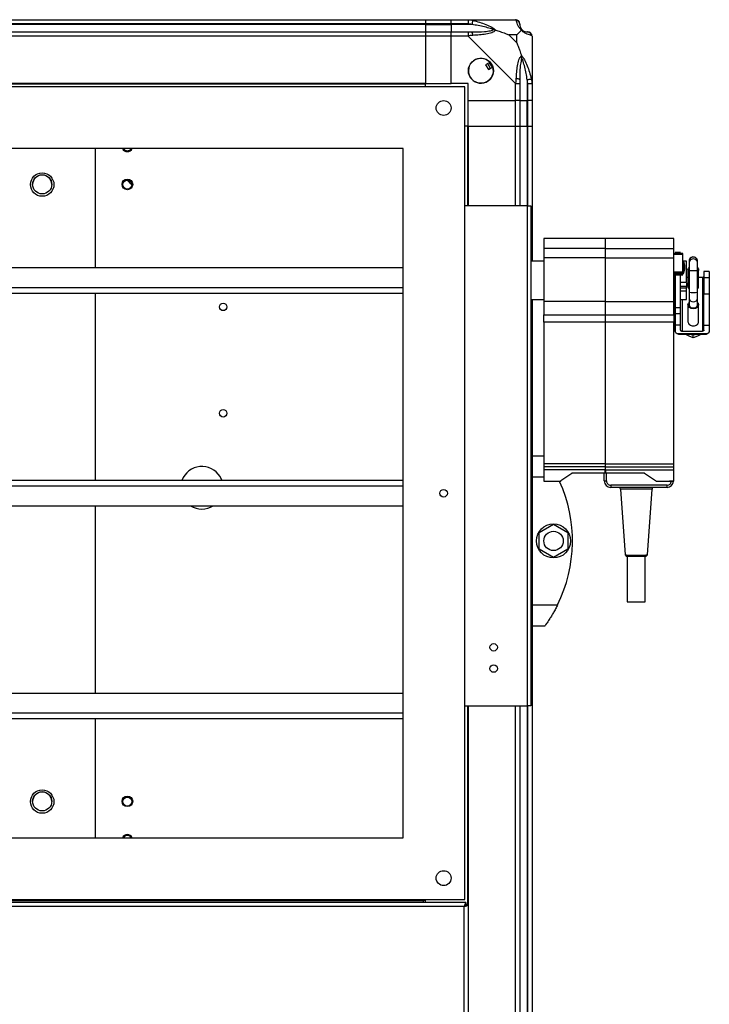
# Model space of a CAD drawing. Units: millimetres. Extents: x 176 to 6885, y 422 to 4536.
# Drawn here: x 764 to 1088, y 2624 to 3087 of the extents above; entities that cross this region are included whole.
import ezdxf

# ---------------------------------------------------------------- set-up
doc = ezdxf.new("R2010")
doc.units = ezdxf.units.MM

msp = doc.modelspace()

# ---------------------------------------------------------------- linework, layer by layer
at = {"linetype": 'Continuous', "lineweight": 25}
for p, q in [((244.68, 3086.71), (954.68, 3086.71)), ((954.68, 3084.71), (244.68, 3084.71)), ((954.68, 3084.46), (244.68, 3084.46)), ((954.68, 3086.71), (954.68, 3084.71)), ((954.68, 3086.71), (966.68, 3086.71)), ((954.68, 3084.71), (954.68, 3084.46)), ((966.68, 3084.71), (954.68, 3084.71)), ((954.68, 3084.46), (954.68, 3080.96)), ((954.68, 3084.46), (966.68, 3084.46)), ((966.68, 3086.71), (974.73, 3086.71)), ((966.68, 3084.71), (966.68, 3086.71)), ((974.73, 3084.71), (966.68, 3084.71)), ((966.68, 3084.71), (966.68, 3084.46)), ((976.45, 3084.46), (966.68, 3084.46)), ((966.68, 3084.46), (966.68, 3080.96)), ((974.73, 3086.71), (996.93, 3086.71)), ((244.68, 3080.96), (954.68, 3080.96)), ((954.68, 3078.96), (244.68, 3078.96)), ((954.68, 3080.96), (954.68, 3078.96)), ((954.68, 3080.96), (966.68, 3080.96)), ((954.68, 3078.96), (954.68, 3056.71)), ((966.68, 3078.96), (954.68, 3078.96)), ((966.68, 3080.96), (974.73, 3080.96)), ((966.68, 3078.96), (966.68, 3080.96)), ((966.68, 3056.71), (966.68, 3078.96)), ((974.73, 3078.96), (966.68, 3078.96)), ((996.93, 3056.77), (974.73, 3078.96)), ((997.49, 3079.53), (993.79, 3079.53)), ((993.79, 3079.53), (997.49, 3075.83)), ((997.49, 3075.83), (997.49, 3079.53)), ((1004.68, 3078.96), (1004.68, 3056.77)), ((984.96, 3066.7), (982.92, 3065.49)), ((982.92, 3065.49), (984.2, 3063.34)), ((984.2, 3063.34), (986.23, 3064.55)), ((973.18, 3055.21), (226.18, 3055.21)), ((954.68, 3056.71), (244.68, 3056.71)), ((954.68, 3056.36), (244.68, 3056.36)), ((954.68, 3056.36), (954.68, 3056.71)), ((954.68, 3056.71), (966.68, 3056.71)), ((954.68, 3055.21), (954.68, 3056.36)), ((974.68, 3056.71), (966.68, 3056.71)), ((973.18, 2673.21), (973.18, 3055.21)), ((974.68, 3048.71), (974.68, 3056.71)), ((996.93, 3048.71), (996.93, 3056.77)), ((998.93, 3056.77), (998.93, 3048.71)), ((1002.43, 3058.49), (1002.43, 3048.71)), ((1002.68, 3048.71), (1002.68, 3056.77)), ((1004.68, 3056.77), (1004.68, 3048.71)), ((974.68, 3048.71), (996.93, 3048.71)), ((974.68, 3036.71), (974.68, 3048.71)), ((998.93, 3048.71), (996.93, 3048.71)), ((996.93, 3036.71), (996.93, 3048.71)), ((998.93, 3048.71), (1002.43, 3048.71)), ((998.93, 3048.71), (998.93, 3036.71)), ((1002.43, 3048.71), (1002.68, 3048.71)), ((1002.43, 3036.71), (1002.43, 3048.71)), ((1004.68, 3048.71), (1002.68, 3048.71)), ((1002.68, 3036.71), (1002.68, 3048.71)), ((1004.68, 3048.71), (1004.68, 3036.71)), ((974.33, 3036.71), (973.18, 3036.71)), ((974.33, 3036.71), (974.33, 2999.21)), ((974.68, 3036.71), (974.33, 3036.71)), ((974.68, 3036.71), (974.68, 2999.21)), ((974.68, 3036.71), (996.93, 3036.71)), ((996.93, 3036.71), (998.93, 3036.71)), ((996.93, 2999.21), (996.93, 3036.71)), ((998.93, 3036.71), (998.93, 2999.21)), ((998.93, 3036.71), (1002.43, 3036.71)), ((1002.43, 3036.71), (1002.68, 3036.71)), ((1002.43, 3036.71), (1002.43, 2999.21)), ((1002.68, 3036.71), (1004.68, 3036.71)), ((1002.68, 2999.21), (1002.68, 3036.71)), ((1004.68, 3036.71), (1004.68, 2973.26)), ((944.18, 3026.21), (255.18, 3026.21)), ((799.68, 2970.2), (799.68, 3026.21)), ((944.18, 2702.21), (944.18, 3026.21)), ((1002.38, 2999.21), (973.18, 2999.21)), ((1002.38, 2999.21), (1002.38, 2764.21)), ((1002.38, 2999.21), (1004.18, 2999.21)), ((1004.18, 2999.21), (1004.18, 2764.21)), ((1039.08, 2983.79), (1010.18, 2983.79)), ((1010.18, 2983.79), (1010.18, 2979.12)), ((1071.23, 2983.79), (1039.13, 2983.79)), ((1039.08, 2979.12), (1010.18, 2979.12)), ((1039.13, 2979.12), (1071.23, 2979.12)), ((1071.23, 2974.76), (1071.23, 2979.12)), ((1075.43, 2976.8), (1071.23, 2976.8)), ((1071.23, 2976.56), (1075.43, 2976.56)), ((1074.43, 2977.21), (1071.93, 2977.21)), ((1010.18, 2973.26), (1004.18, 2973.26)), ((1010.18, 2975.06), (1010.18, 2953.36)), ((1039.08, 2974.76), (1010.18, 2974.76)), ((1010.18, 2974.76), (1010.18, 2954.3)), ((1039.08, 2974.76), (1039.08, 2954.3)), ((1039.13, 2954.3), (1039.13, 2974.76)), ((1039.13, 2974.76), (1071.23, 2974.76)), ((1071.23, 2954.3), (1071.23, 2974.76)), ((1077.23, 2973.24), (1075.43, 2973.24)), ((1075.93, 2973.18), (1075.43, 2973.18)), ((1076.43, 2971.18), (1075.93, 2973.18)), ((1075.93, 2970.38), (1075.93, 2973.18)), ((1078.42, 2973.15), (1078.43, 2972.25)), ((1078.42, 2972.13), (1078.42, 2969.24)), ((1082.43, 2972.28), (1082.42, 2973.18)), ((255.18, 2970.2), (944.18, 2970.2)), ((1071.23, 2968.22), (1075.43, 2968.22)), ((1071.23, 2967.64), (1075.43, 2967.64)), ((1075.43, 2966.76), (1071.23, 2966.76)), ((1071.23, 2966.72), (1075.43, 2966.72)), ((1075.43, 2966.76), (1075.43, 2967.64)), ((1075.43, 2967.58), (1075.93, 2967.58)), ((1075.93, 2967.58), (1075.93, 2970.38)), ((1075.93, 2967.58), (1076.43, 2969.58)), ((1077.92, 2969.24), (1077.92, 2961.2)), ((1078.43, 2969.01), (1078.43, 2958.71)), ((1082.43, 2958.71), (1082.43, 2969.01)), ((1082.92, 2961.2), (1082.92, 2969.23)), ((1085.42, 2968.34), (1085.41, 2966.06)), ((1085.42, 2968.34), (1085.42, 2965.45)), ((1087.92, 2968.34), (1085.42, 2968.34)), ((1087.92, 2968.34), (1087.92, 2965.45)), ((1071.23, 2963.35), (1071.93, 2963.35)), ((1071.93, 2963.3), (1071.93, 2963.35)), ((1074.43, 2963.35), (1077.23, 2963.35)), ((1077.92, 2965.61), (1077.23, 2965.61)), ((1077.23, 2963), (1077.23, 2961.38)), ((1084.71, 2965.61), (1082.92, 2965.61)), ((1084.71, 2965.61), (1084.73, 2940.33)), ((1085.43, 2940.78), (1085.41, 2966.06)), ((1087.92, 2965.45), (1085.42, 2965.45)), ((255.18, 2960.87), (944.18, 2960.87)), ((255.18, 2958.23), (944.18, 2958.23)), ((799.68, 2870.2), (799.68, 2958.23)), ((1071.93, 2960.49), (1071.23, 2960.49)), ((1071.93, 2959.09), (1071.23, 2959.09)), ((1071.93, 2958.83), (1071.93, 2960.42)), ((1077.23, 2961.38), (1074.43, 2961.38)), ((1077.23, 2960.49), (1074.43, 2960.49)), ((1077.23, 2959.09), (1074.43, 2959.09)), ((1077.23, 2960.49), (1077.23, 2961.38)), ((1077.23, 2959.09), (1077.23, 2960.49)), ((1085.43, 2943.06), (1085.43, 2957.87)), ((1085.43, 2957.87), (1087.93, 2957.87)), ((1087.93, 2957.87), (1087.93, 2943.06)), ((1004.18, 2955.16), (1010.18, 2955.16)), ((1004.68, 2955.16), (1004.68, 2555.71)), ((1039.08, 2954.3), (1010.18, 2954.3)), ((1010.18, 2954.3), (1010.18, 2947.98)), ((1039.08, 2954.3), (1039.08, 2947.98)), ((1039.13, 2947.98), (1039.13, 2954.3)), ((1039.13, 2954.3), (1071.23, 2954.3)), ((1071.23, 2955.16), (1071.93, 2955.16)), ((1071.23, 2947.98), (1071.23, 2954.3)), ((1071.92, 2955.16), (1071.93, 2940.32)), ((1071.93, 2940.33), (1071.92, 2955.16)), ((1074.43, 2955.16), (1077.23, 2955.16)), ((1075.12, 2955.16), (1075.13, 2940.33)), ((1077.93, 2952.77), (1077.92, 2944.73)), ((1078.43, 2955.66), (1078.43, 2952.77)), ((1082.43, 2952.76), (1082.43, 2955.66)), ((1082.92, 2944.73), (1082.93, 2952.76)), ((1071.93, 2951.5), (1074.43, 2951.5)), ((1071.93, 2948.5), (1071.93, 2943.06)), ((1074.43, 2948.5), (1071.93, 2948.5)), ((1074.43, 2943.06), (1074.43, 2948.5)), ((1010.18, 2947.98), (1039.08, 2947.98)), ((1010.18, 2944.61), (1010.18, 2947.98)), ((1039.08, 2944.61), (1010.18, 2944.61)), ((1010.18, 2944.61), (1010.18, 2878)), ((1039.08, 2947.98), (1039.08, 2944.61)), ((1039.08, 2944.61), (1039.08, 2878)), ((1039.13, 2947.98), (1071.23, 2947.98)), ((1039.13, 2878), (1039.13, 2944.61)), ((1071.23, 2944.61), (1039.13, 2944.61)), ((1071.23, 2878), (1071.23, 2944.61)), ((1010.18, 2943.01), (1010.08, 2943.01)), ((1071.93, 2943.06), (1071.93, 2940.33)), ((1074.43, 2943.06), (1071.93, 2943.06)), ((1086.92, 2939.04), (1072.92, 2939.04)), ((1073.5, 2938.92), (1086.34, 2938.92)), ((1074.43, 2940.78), (1074.43, 2943.06)), ((1075.13, 2940.33), (1084.73, 2940.33)), ((1078.42, 2937.9), (1076.58, 2938.92)), ((1084.26, 2938.92), (1082.42, 2937.9)), ((1085.43, 2940.78), (1085.43, 2943.06)), ((1085.43, 2943.06), (1087.93, 2943.06)), ((1087.93, 2943.06), (1087.93, 2940.33)), ((1080.42, 2937.24), (1078.42, 2937.9)), ((1080.42, 2937.24), (1080.42, 2938.65)), ((1082.42, 2937.9), (1080.42, 2937.24)), ((1004.68, 2881.71), (1010.18, 2881.71)), ((1039.08, 2878), (1010.18, 2878)), ((1039.08, 2876.53), (1010.18, 2876.53)), ((1010.18, 2876.53), (1010.18, 2875.2)), ((1039.08, 2875.2), (1010.18, 2875.2)), ((1010.18, 2875.2), (1010.18, 2869.83)), ((1039.08, 2876.53), (1039.08, 2875.2)), ((1039.08, 2873.62), (1039.08, 2875.2)), ((1039.13, 2875.17), (1039.08, 2875.17)), ((1039.08, 2875.15), (1039.13, 2875.15)), ((1039.13, 2878), (1071.23, 2878)), ((1039.13, 2876.53), (1071.23, 2876.53)), ((1039.13, 2875.2), (1039.13, 2876.53)), ((1039.13, 2875.2), (1071.23, 2875.2)), ((1039.13, 2875.2), (1039.13, 2873.62)), ((1071.23, 2875.2), (1071.23, 2876.53)), ((1071.23, 2869.73), (1071.23, 2875.2)), ((255.18, 2870.2), (944.18, 2870.2)), ((1010.18, 2871.71), (1004.68, 2871.71)), ((1010.18, 2869.83), (1018.23, 2869.83)), ((1010.18, 2869.83), (1010.18, 2869.73)), ((1010.18, 2869.73), (1018.23, 2869.73)), ((1018.23, 2870.06), (1023.31, 2873.62)), ((1018.23, 2870.06), (1018.23, 2869.83)), ((1018.23, 2869.73), (1018.23, 2869.83)), ((1039.08, 2873.62), (1023.31, 2873.62)), ((1038.63, 2869.9), (1038.63, 2873.62)), ((1038.63, 2869.9), (1039.63, 2869.9)), ((1057.56, 2873.62), (1039.13, 2873.62)), ((1039.63, 2869.9), (1039.63, 2873.62)), ((1057.56, 2873.62), (1063.11, 2869.73)), ((1063.11, 2869.73), (1071.23, 2869.73)), ((1066.23, 2869.73), (1066.23, 2869.73)), ((1071.23, 2869.73), (1069.23, 2869.73)), ((255.18, 2867.56), (944.18, 2867.56)), ((1068.12, 2867.9), (1041.63, 2867.9)), ((1041.63, 2867.9), (1041.63, 2866.9)), ((1068.13, 2866.9), (1041.63, 2866.9)), ((1046.19, 2865.98), (1048.35, 2835.11)), ((1058.9, 2835.11), (1061.06, 2865.98)), ((1068.17, 2867.9), (1068.12, 2867.9)), ((1068.13, 2866.9), (1068.12, 2867.9)), ((1068.19, 2866.9), (1068.13, 2866.9)), ((1068.19, 2866.9), (1068.17, 2867.9)), ((255.18, 2858.23), (944.18, 2858.23)), ((799.68, 2770.2), (799.68, 2858.23)), ((1007.98, 2845.64), (1014.78, 2849.57)), ((1014.78, 2849.57), (1021.58, 2845.64)), ((1007.98, 2837.79), (1007.98, 2845.64)), ((1021.58, 2845.64), (1021.58, 2837.79)), ((1014.78, 2833.86), (1007.98, 2837.79)), ((1021.58, 2837.79), (1014.78, 2833.86)), ((1048.35, 2835.11), (1048.92, 2834.61)), ((1049.43, 2834.61), (1049.43, 2813.11)), ((1057.83, 2813.11), (1057.83, 2834.61)), ((1058.33, 2834.61), (1058.9, 2835.11)), ((1004.68, 2811.71), (1016.71, 2811.71)), ((1013.37, 2805.71), (1013.4, 2805.71)), ((1010.68, 2801.71), (1004.68, 2801.71)), ((255.18, 2770.2), (944.18, 2770.2)), ((973.18, 2764.21), (1002.38, 2764.21)), ((974.33, 2764.21), (974.33, 2670.7)), ((974.68, 2764.21), (974.68, 2554.21)), ((996.93, 2554.21), (996.93, 2764.21)), ((998.93, 2764.21), (998.93, 2554.21)), ((1004.18, 2764.21), (1002.38, 2764.21)), ((1002.43, 2764.21), (1002.43, 2555.64)), ((1002.68, 2555.69), (1002.68, 2764.21)), ((255.18, 2760.87), (944.18, 2760.87)), ((255.18, 2758.23), (944.18, 2758.23)), ((799.68, 2702.21), (799.68, 2758.23)), ((255.18, 2702.21), (944.18, 2702.21)), ((973.67, 2671.71), (225.69, 2671.71)), ((226.18, 2673.21), (973.18, 2673.21)), ((953.67, 2672.51), (245.69, 2672.51)), ((953.67, 2673.21), (953.67, 2672.51)), ((953.72, 2672.71), (953.67, 2672.71)), ((953.67, 2671.71), (953.67, 2672.51)), ((953.68, 2672.44), (953.68, 2672.71)), ((953.72, 2673.21), (953.72, 2672.71)), ((953.73, 2672.71), (953.73, 2673.21)), ((954.68, 2672.71), (953.73, 2672.71)), ((954.68, 2671.71), (954.68, 2673.21)), ((973.67, 2671.71), (973.67, 2670.71)), ((974.68, 2670.7), (973.68, 2670.7)), ((972.88, 2669.91), (226.48, 2669.91)), ((972.88, 2613.51), (972.88, 2669.91))]:
    msp.add_line(p, q, dxfattribs=at)
at = {"linetype": 'Continuous', "lineweight": 25, "flags": 128}
for points in [[(974.73, 3086.71), (974.73, 3086.71), (975.14, 3086.69), (975.81, 3086.59), (976.85, 3086.39)], [(976.85, 3086.39), (976.83, 3086.29), (976.8, 3086.14), (976.76, 3085.95), (976.71, 3085.71), (976.65, 3085.43), (976.59, 3085.12), (976.52, 3084.8), (976.45, 3084.46)], [(976.85, 3079.36), (975.59, 3079.23), (974.98, 3079.09), (974.73, 3078.96), (974.73, 3078.96)], [(1004.68, 3078.96), (1004.68, 3078.96), (1004.65, 3079.14), (1004.55, 3079.26), (1004.35, 3079.36)], [(1002.43, 3058.49), (1002.76, 3058.56), (1003.09, 3058.62), (1003.39, 3058.69), (1003.67, 3058.74), (1003.91, 3058.79), (1004.11, 3058.83), (1004.25, 3058.86), (1004.35, 3058.88)], [(814.6, 3011.31), (815.82, 3009.99), (816.78, 3009.2)], [(1078.43, 2969.01), (1078.43, 2969.01), (1078.58, 2968.95), (1079.02, 2968.89), (1079.67, 2968.85), (1080.43, 2968.84), (1081.2, 2968.85), (1081.85, 2968.89), (1082.28, 2968.95), (1082.43, 2969.01), (1082.43, 2969.01)], [(1082.43, 2953.85), (1082.74, 2953.5), (1082.93, 2952.77), (1082.74, 2952.03), (1082.2, 2951.41), (1081.39, 2951), (1080.43, 2950.85), (1079.47, 2951), (1078.66, 2951.41), (1078.12, 2952.03), (1077.93, 2952.77), (1077.93, 2952.77)], [(1078.43, 2955.66), (1078.43, 2955.66), (1078.58, 2955.07), (1079.02, 2954.57), (1079.67, 2954.24), (1080.43, 2954.13), (1081.2, 2954.24), (1081.85, 2954.57), (1082.28, 2955.07), (1082.43, 2955.66)], [(859.05, 2870.2), (859.03, 2870.25), (858.19, 2871.96)], [(1061.06, 2865.98), (1060.88, 2865.98), (1060.33, 2865.98), (1059.44, 2865.98), (1058.27, 2865.97), (1056.86, 2865.97), (1055.29, 2865.97), (1053.63, 2865.97), (1051.98, 2865.97), (1050.4, 2865.97), (1048.99, 2865.97), (1047.82, 2865.98), (1046.93, 2865.98), (1046.38, 2865.98), (1046.19, 2865.98), (1046.19, 2865.98)], [(1048.35, 2835.11), (1048.35, 2835.11), (1048.53, 2835.11), (1049.06, 2835.11), (1049.9, 2835.1), (1050.99, 2835.1), (1052.26, 2835.1), (1053.63, 2835.1)], [(1048.92, 2834.61), (1049.1, 2834.61), (1049.63, 2834.61), (1050.49, 2834.61), (1051.61, 2834.61), (1052.89, 2834.61), (1054.22, 2834.61), (1055.51, 2834.61), (1056.65, 2834.61), (1057.54, 2834.61), (1058.12, 2834.61), (1058.33, 2834.61), (1058.33, 2834.61)], [(1053.63, 2835.1), (1055, 2835.1), (1056.27, 2835.1), (1057.36, 2835.1), (1058.2, 2835.11), (1058.72, 2835.11), (1058.9, 2835.11)], [(1049.43, 2813.11), (1049.43, 2813.11), (1049.65, 2813.11), (1050.22, 2813.11), (1051.09, 2813.11), (1052.19, 2813.11), (1053.42, 2813.11), (1054.67, 2813.11), (1055.82, 2813.11), (1056.78, 2813.11), (1057.46, 2813.11), (1057.79, 2813.11), (1057.83, 2813.11)], [(953.67, 2672.41), (953.71, 2672.56), (953.73, 2672.71)], [(954.42, 2671.71), (954.59, 2672.03), (954.68, 2672.29)]]:
    msp.add_lwpolyline(points, dxfattribs=at)
at = {"linetype": 'Continuous', "lineweight": 25}
for centre, radius in [((980.68, 3062.71), 5.88), ((963.18, 3045.21), 3.5), ((774.68, 3009.21), 5.5), ((774.68, 3009.31), 4.5), ((814.68, 3009.31), 2.5), ((814.68, 3009.21), 2.1), ((859.68, 2951.71), 1.75), ((859.68, 2901.71), 1.75), ((963.18, 2864.11), 1.75), ((1014.78, 2841.71), 8), ((1014.78, 2841.71), 4.55), ((986.68, 2791.71), 1.75), ((986.68, 2781.71), 1.75), ((774.68, 2719.21), 5.5), ((774.68, 2719.32), 4.5), ((814.68, 2719.32), 2.5), ((814.68, 2719.21), 2.1), ((963.18, 2683.21), 3.5)]:
    msp.add_circle(centre, radius, dxfattribs=at)
for centre, radius, start, end in [((996.96, 3084.45), 1.97, 0.4431, 79.3608), ((1002.43, 3084.46), 3.5, 205.6402, 225.8133), ((974.68, 3079.68), 2.19, 351.5557, 35.9979), ((1002.41, 3078.99), 1.97, 10.6429, 89.557), ((980.68, 3062.71), 5.85, 42.9232, 18.2476), ((980.68, 3062.71), 4.5, 14.4578, 46.713), ((980.68, 3062.71), 5.5, 17.4489, 43.722), ((980.68, 3062.71), 5.58, 17.6287, 43.5422), ((997.64, 3056.72), 2.19, 54.0027, 98.4406), ((814.68, 3027.21), 2.5, 203.5782, 336.4218), ((814.68, 3027.21), 2.1, 208.4369, 331.5631), ((774.68, 3009.21), 4.5, 0, 179.377), ((1080.42, 2973.16), 2, 0.1461, 180.2245), ((1080.43, 2972.26), 2, 0.1469, 180.2612), ((1080.43, 2966.64), 8.18, 255.8433, 284.1533), ((1080.42, 2945.07), 6.42, 253.2242, 286.7758), ((849.68, 2866.71), 10, 31.6456, 159.6002), ((955.64, 2841.71), 68.04, 333.837, 24.3174), ((1041.63, 2869.9), 3, 180.0024, 269.9976), ((1041.63, 2869.9), 2, 179.9991, 270.0009), ((1068.13, 2869.9), 2, 271.3782, 355.1603), ((1068.13, 2869.9), 3, 271.2382, 356.7653), ((1045.19, 2865.91), 1, 4, 83.1882), ((1062.06, 2865.91), 1, 96.8118, 176), ((849.68, 2866.71), 10, 238.0564, 301.9436), ((774.68, 2719.21), 4.5, 0, 179.3498), ((814.68, 2701.21), 2.5, 23.5782, 156.4218), ((814.68, 2701.21), 2.1, 28.4369, 151.5631)]:
    msp.add_arc(centre, radius, start, end, dxfattribs=at)
for points, knots in [([(974.73, 3086.71), (974.73, 3086.68), (974.73, 3086.62), (974.73, 3086.16), (974.73, 3085.5), (974.73, 3084.98), (974.73, 3084.71)], [0, 0, 0, 0, 0.249985, 0.500021, 0.749989, 1, 1, 1, 1]), ([(976.45, 3084.46), (976.14, 3084.53), (975.57, 3084.64), (974.99, 3084.69), (974.73, 3084.71)], [0, 0, 0, 0, 0.544438, 1, 1, 1, 1]), ([(986.42, 3081.99), (986.31, 3082.04), (985.91, 3082.24), (984.59, 3082.74), (981.39, 3083.65), (978.44, 3084.13), (976.45, 3084.46)], [0, 0, 0, 0, 0.038406, 0.14018, 0.419078, 1, 1, 1, 1]), ([(976.85, 3086.39), (977.89, 3086.12), (979.98, 3085.6), (983.02, 3084.52), (985.33, 3083.47), (986.89, 3082.54), (987.39, 3082.06), (987.65, 3081.82)], [0, 0, 0, 0, 0.26317, 0.528192, 0.790072, 0.892853, 1, 1, 1, 1]), ([(997.32, 3086.39), (997.3, 3086.47), (997.27, 3086.6), (997.06, 3086.7), (997.02, 3086.71), (996.93, 3086.71), (996.93, 3086.71)], [0, 0, 0, 0, 0.586139, 0.873954, 0.999973, 1, 1, 1, 1]), ([(998.93, 3084.71), (998.9, 3084.98), (998.84, 3085.5), (998.37, 3086.16), (997.71, 3086.62), (997.19, 3086.68), (996.93, 3086.71)], [0, 0, 0, 0, 0.250003, 0.499992, 0.749997, 1, 1, 1, 1]), ([(999.79, 3081.82), (999.78, 3081.83), (999.48, 3082.07), (999.01, 3082.54), (998.29, 3083.47), (997.79, 3084.51), (997.5, 3085.6), (997.38, 3086.12), (997.32, 3086.39)], [0, 0, 0, 0, 0.001903, 0.107161, 0.209948, 0.471821, 0.734754, 1, 1, 1, 1]), ([(998.93, 3084.71), (998.93, 3084.69), (998.93, 3084.64), (998.93, 3084.53), (998.93, 3084.46)], [0, 0, 0, 0, 0.455614, 1, 1, 1, 1]), ([(998.93, 3084.46), (998.94, 3084.13), (998.96, 3083.65), (999.35, 3082.74), (999.71, 3082.24), (999.9, 3082.04), (999.95, 3081.99)], [0, 0, 0, 0, 0.580915, 0.859814, 0.96159, 1, 1, 1, 1]), ([(974.73, 3080.96), (974.99, 3080.96), (975.57, 3080.96), (976.14, 3080.96), (976.45, 3080.96)], [0, 0, 0, 0, 0.4555625, 1, 1, 1, 1]), ([(974.73, 3080.96), (974.73, 3080.93), (974.73, 3080.87), (974.73, 3080.41), (974.73, 3079.75), (974.73, 3079.23), (974.73, 3078.96)], [0, 0, 0, 0, 0.250057, 0.500027, 0.749992, 1, 1, 1, 1]), ([(976.45, 3080.96), (978.44, 3080.98), (981.39, 3081), (984.59, 3081.39), (985.91, 3081.75), (986.31, 3081.94), (986.42, 3081.99)], [0, 0, 0, 0, 0.580915, 0.85981, 0.961592, 1, 1, 1, 1]), ([(987.65, 3081.82), (987.64, 3081.82), (987.43, 3081.52), (986.86, 3081.04), (985.34, 3080.33), (983.01, 3079.82), (979.99, 3079.54), (977.89, 3079.42), (976.85, 3079.36)], [0, 0, 0, 0, 0.001909, 0.107161, 0.209941, 0.471808, 0.735798, 1, 1, 1, 1]), ([(987.65, 3081.82), (987.39, 3081.89), (986.99, 3081.98), (986.57, 3081.99), (986.43, 3081.99), (986.42, 3081.99)], [0, 0, 0, 0, 0.64776, 0.993615, 1, 1, 1, 1]), ([(987.65, 3081.82), (988.35, 3081.59), (989.88, 3081.09), (991.96, 3080.35), (993.25, 3079.77), (993.79, 3079.53)], [0, 0, 0, 0, 0.3361, 0.724939, 1, 1, 1, 1]), ([(997.49, 3079.53), (997.63, 3079.67), (997.95, 3079.98), (998.43, 3080.46), (998.91, 3080.94), (999.37, 3081.41), (999.64, 3081.68), (999.79, 3081.82)], [0, 0, 0, 0, 0.151093, 0.353325, 0.601533, 0.787208, 1, 1, 1, 1]), ([(999.79, 3081.82), (999.85, 3081.89), (999.94, 3081.98), (999.95, 3081.99), (999.95, 3081.99), (999.95, 3081.99)], [0, 0, 0, 0, 0.647764, 0.99371, 1, 1, 1, 1]), ([(1004.35, 3079.36), (1004.09, 3079.42), (1003.56, 3079.54), (1002.48, 3079.82), (1001.44, 3080.34), (1000.5, 3081.03), (1000.03, 3081.56), (999.79, 3081.82)], [0, 0, 0, 0, 0.263173, 0.528196, 0.790079, 0.892868, 1, 1, 1, 1]), ([(999.95, 3081.99), (1000.01, 3081.94), (1000.2, 3081.75), (1000.7, 3081.39), (1001.61, 3081), (1002.1, 3080.98), (1002.43, 3080.96)], [0, 0, 0, 0, 0.038405, 0.140184, 0.419084, 1, 1, 1, 1]), ([(1002.43, 3080.96), (1002.49, 3080.96), (1002.61, 3080.96), (1002.65, 3080.96), (1002.68, 3080.96)], [0, 0, 0, 0, 0.544386, 1, 1, 1, 1]), ([(1004.68, 3078.96), (1004.65, 3079.23), (1004.59, 3079.75), (1004.12, 3080.41), (1003.46, 3080.87), (1002.94, 3080.93), (1002.68, 3080.96)], [0, 0, 0, 0, 0.250003, 0.499992, 0.749997, 1, 1, 1, 1]), ([(997.49, 3075.83), (997.63, 3075.54), (997.95, 3074.86), (998.43, 3073.63), (998.91, 3072.32), (999.37, 3070.97), (999.64, 3070.13), (999.79, 3069.69)], [0, 0, 0, 0, 0.151095, 0.353324, 0.601545, 0.787209, 1, 1, 1, 1]), ([(997.32, 3058.88), (997.38, 3059.93), (997.51, 3062.02), (997.78, 3065.06), (998.3, 3067.36), (999, 3068.93), (999.52, 3069.43), (999.79, 3069.69)], [0, 0, 0, 0, 0.264207, 0.528207, 0.790082, 0.892868, 1, 1, 1, 1]), ([(999.95, 3068.46), (999.9, 3068.35), (999.71, 3067.95), (999.35, 3066.62), (998.96, 3063.43), (998.94, 3060.48), (998.93, 3058.49)], [0, 0, 0, 0, 0.03841, 0.140185, 0.41908, 1, 1, 1, 1]), ([(999.79, 3069.69), (999.79, 3069.68), (1000.03, 3069.47), (1000.5, 3068.9), (1001.44, 3067.38), (1002.48, 3065.06), (1003.56, 3062.03), (1004.08, 3059.93), (1004.35, 3058.88)], [0, 0, 0, 0, 0.001911, 0.107179, 0.209956, 0.471828, 0.734748, 1, 1, 1, 1]), ([(999.95, 3068.46), (999.95, 3068.46), (999.95, 3068.61), (999.94, 3069.03), (999.85, 3069.43), (999.79, 3069.69)], [0, 0, 0, 0, 0.006432, 0.352224, 1, 1, 1, 1]), ([(1002.43, 3058.49), (1002.1, 3060.48), (1001.61, 3063.43), (1000.7, 3066.62), (1000.2, 3067.95), (1000.01, 3068.35), (999.95, 3068.46)], [0, 0, 0, 0, 0.580927, 0.859827, 0.961596, 1, 1, 1, 1]), ([(996.93, 3056.77), (996.93, 3056.77), (997.03, 3056.87), (997.12, 3057.27), (997.25, 3057.96), (997.3, 3058.54), (997.32, 3058.88)], [0, 0, 0, 0, 0.000038, 0.201671, 0.518796, 1, 1, 1, 1]), ([(996.93, 3056.77), (997.19, 3056.77), (997.71, 3056.77), (998.37, 3056.77), (998.84, 3056.77), (998.9, 3056.77), (998.93, 3056.77)], [0, 0, 0, 0, 0.2500041, 0.4999809, 0.7499472, 1, 1, 1, 1]), ([(998.93, 3058.49), (998.93, 3058.18), (998.93, 3057.61), (998.93, 3057.03), (998.93, 3056.77)], [0, 0, 0, 0, 0.5444375, 1, 1, 1, 1]), ([(1002.68, 3056.77), (1002.65, 3057.03), (1002.61, 3057.61), (1002.49, 3058.18), (1002.43, 3058.49)], [0, 0, 0, 0, 0.455562, 1, 1, 1, 1]), ([(1002.68, 3056.77), (1002.94, 3056.77), (1003.46, 3056.77), (1004.12, 3056.77), (1004.59, 3056.77), (1004.65, 3056.77), (1004.68, 3056.77)], [0, 0, 0, 0, 0.250007, 0.499987, 0.750019, 1, 1, 1, 1]), ([(1004.35, 3058.88), (1004.44, 3058.47), (1004.57, 3057.85), (1004.66, 3057.1), (1004.68, 3056.86), (1004.68, 3056.77), (1004.68, 3056.77)], [0, 0, 0, 0, 0.586087, 0.873984, 0.999973, 1, 1, 1, 1]), ([(1039.13, 2979.12), (1039.13, 2980.06), (1039.13, 2981.92), (1039.13, 2983.43), (1039.13, 2983.79), (1039.13, 2983.79), (1039.13, 2983.79)], [0, 0, 0, 0, 0.333327, 0.666662, 0.999992, 1, 1, 1, 1]), ([(1071.23, 2979.12), (1071.23, 2980.06), (1071.23, 2981.92), (1071.23, 2983.43), (1071.23, 2983.79), (1071.23, 2983.79), (1071.23, 2983.79)], [0, 0, 0, 0, 0.333327, 0.666662, 0.999992, 1, 1, 1, 1]), ([(1010.18, 2979.12), (1010.18, 2978.85), (1010.18, 2978.3), (1010.18, 2976.74), (1010.18, 2975.43), (1010.18, 2974.76)], [0, 0, 0, 0, 0.3278852, 0.6555107, 1, 1, 1, 1]), ([(1039.08, 2979.12), (1039.08, 2978.85), (1039.08, 2978.3), (1039.08, 2976.74), (1039.08, 2975.43), (1039.08, 2974.76)], [0, 0, 0, 0, 0.3278852, 0.6555107, 1, 1, 1, 1]), ([(1039.13, 2974.76), (1039.13, 2975.26), (1039.13, 2976.25), (1039.13, 2977.51), (1039.13, 2978.53), (1039.13, 2978.92), (1039.13, 2979.12)], [0, 0, 0, 0, 0.252529, 0.501423, 0.749772, 1, 1, 1, 1]), ([(1071.93, 2977.11), (1071.93, 2977.15), (1071.93, 2977.23), (1071.93, 2976.95), (1071.93, 2976.8)], [0, 0, 0, 0, 0.456778, 1, 1, 1, 1]), ([(1074.43, 2976.8), (1074.43, 2976.95), (1074.43, 2977.23), (1074.43, 2977.15), (1074.43, 2977.11)], [0, 0, 0, 0, 0.543222, 1, 1, 1, 1]), ([(1075.43, 2976.56), (1075.43, 2976.62), (1075.43, 2976.72), (1075.43, 2976.79), (1075.43, 2976.79), (1075.43, 2976.79)], [0, 0, 0, 0, 0.396517, 0.793034, 1, 1, 1, 1]), ([(1075.43, 2968.22), (1075.43, 2969.69), (1075.43, 2972.63), (1075.43, 2975.25), (1075.43, 2976.56)], [0, 0, 0, 0, 0.499991, 1, 1, 1, 1]), ([(1077.23, 2963.35), (1077.23, 2963.95), (1077.23, 2965.15), (1077.23, 2966.92), (1077.23, 2968.58), (1077.23, 2970.07), (1077.23, 2971.33), (1077.23, 2972.31), (1077.23, 2972.99), (1077.23, 2973.15), (1077.23, 2973.24)], [0, 0, 0, 0, 0.1249999, 0.2500022, 0.3750034, 0.4999981, 0.6250018, 0.7499952, 0.8750045, 1, 1, 1, 1]), ([(1082.42, 2973.18), (1082.42, 2973.18), (1082.42, 2973.19), (1082.42, 2973.2), (1082.42, 2973.22), (1082.42, 2973.25), (1082.42, 2973.3), (1082.41, 2973.44), (1082.36, 2973.72), (1082.21, 2974.12), (1081.88, 2974.6), (1081.35, 2975.01), (1080.64, 2975.21), (1079.94, 2975.16), (1079.35, 2974.9), (1078.95, 2974.56), (1078.69, 2974.2), (1078.54, 2973.87), (1078.46, 2973.59), (1078.43, 2973.4), (1078.43, 2973.29), (1078.43, 2973.24), (1078.42, 2973.22), (1078.42, 2973.21), (1078.42, 2973.19), (1078.42, 2973.14), (1078.42, 2972.93), (1078.42, 2972.51), (1078.42, 2972.2), (1078.42, 2972.13)], [0, 0, 0, 0, 0.012292, 0.024327, 0.03022, 0.034381, 0.03885, 0.050231, 0.079109, 0.127554, 0.182173, 0.259412, 0.33405, 0.409577, 0.475793, 0.530038, 0.575909, 0.613968, 0.643909, 0.665096, 0.674529, 0.678944, 0.682199, 0.686775, 0.695818, 0.724615, 0.844488, 0.96312, 1, 1, 1, 1]), ([(1078.42, 2973.15), (1078.42, 2973.15), (1078.42, 2973.15), (1078.42, 2973.15), (1078.42, 2973.15)], [0, 0, 0, 0, 0.308313, 1, 1, 1, 1]), ([(1078.43, 2972.25), (1078.43, 2972.18), (1078.43, 2972.07), (1078.43, 2971.64), (1078.43, 2971.21), (1078.43, 2970.7), (1078.43, 2969.97), (1078.43, 2969.39), (1078.43, 2969.01)], [0, 0, 0, 0, 0.239107, 0.367912, 0.499499, 0.63118, 0.760172, 1, 1, 1, 1]), ([(1082.43, 2969.01), (1082.43, 2969.39), (1082.43, 2969.98), (1082.43, 2970.71), (1082.43, 2971.22), (1082.43, 2971.65), (1082.43, 2972.09), (1082.43, 2972.2), (1082.43, 2972.27)], [0, 0, 0, 0, 0.23913, 0.367942, 0.49956, 0.631247, 0.760217, 1, 1, 1, 1]), ([(1071.23, 2953.36), (1071.23, 2953.4), (1071.23, 2953.49), (1071.23, 2954.13), (1071.23, 2955.13), (1071.23, 2956.49), (1071.23, 2958.15), (1071.23, 2960.03), (1071.23, 2962.09), (1071.23, 2964.21), (1071.23, 2965.79), (1071.23, 2966.59), (1071.23, 2966.72)], [0, 0, 0, 0, 0.10877, 0.217541, 0.326317, 0.435088, 0.543855, 0.65263, 0.761404, 0.870176, 0.978948, 1, 1, 1, 1]), ([(1071.93, 2966.72), (1071.93, 2966.68), (1071.93, 2965.58), (1071.93, 2963.23), (1071.93, 2959.94), (1071.93, 2956.91), (1071.93, 2954.39), (1071.93, 2952.44), (1071.93, 2951.81), (1071.93, 2951.5)], [0, 0, 0, 0, 0.007243, 0.1727, 0.338159, 0.503621, 0.669079, 0.834536, 1, 1, 1, 1]), ([(1071.93, 2963.3), (1071.93, 2963.93), (1071.93, 2965.09), (1071.93, 2966.21), (1071.93, 2966.72)], [0, 0, 0, 0, 0.545307, 1, 1, 1, 1]), ([(1074.43, 2951.5), (1074.43, 2951.81), (1074.43, 2952.44), (1074.43, 2954.39), (1074.43, 2956.91), (1074.43, 2959.94), (1074.43, 2963.23), (1074.43, 2965.58), (1074.43, 2966.68), (1074.43, 2966.72)], [0, 0, 0, 0, 0.165464, 0.330921, 0.496379, 0.661841, 0.8273, 0.992757, 1, 1, 1, 1]), ([(1075.43, 2967.64), (1075.43, 2967.65), (1075.43, 2967.69), (1075.43, 2967.83), (1075.43, 2968.02), (1075.43, 2968.15), (1075.43, 2968.22)], [0, 0, 0, 0, 0.2500423, 0.5000123, 0.749988, 1, 1, 1, 1]), ([(1076.43, 2970.38), (1076.43, 2970.48), (1076.43, 2970.63), (1076.43, 2970.82), (1076.43, 2970.95), (1076.43, 2971.05), (1076.43, 2971.15), (1076.43, 2971.16), (1076.43, 2971.18)], [0, 0, 0, 0, 0.239443, 0.369498, 0.499971, 0.630146, 0.760586, 1, 1, 1, 1]), ([(1076.43, 2969.58), (1076.43, 2969.59), (1076.43, 2969.6), (1076.43, 2969.7), (1076.43, 2969.81), (1076.43, 2969.93), (1076.43, 2970.12), (1076.43, 2970.28), (1076.43, 2970.38)], [0, 0, 0, 0, 0.239436, 0.369413, 0.500071, 0.630016, 0.760591, 1, 1, 1, 1]), ([(1077.92, 2969.24), (1077.95, 2969.49), (1077.99, 2969.89), (1078.31, 2970.21), (1078.42, 2970.32)], [0, 0, 0, 0, 0.635445, 1, 1, 1, 1]), ([(1078.43, 2968.14), (1078.31, 2968.25), (1077.99, 2968.57), (1077.95, 2968.98), (1077.92, 2969.24)], [0, 0, 0, 0, 0.3714931, 1, 1, 1, 1]), ([(1082.42, 2970.32), (1082.53, 2970.21), (1082.85, 2969.89), (1082.97, 2969.24), (1082.85, 2968.58), (1082.54, 2968.27), (1082.43, 2968.16)], [0, 0, 0, 0, 0.182332, 0.502744, 0.823163, 1, 1, 1, 1]), ([(1071.93, 2960.42), (1071.93, 2960.91), (1071.93, 2961.82), (1071.93, 2962.86), (1071.93, 2963.35)], [0, 0, 0, 0, 0.536585, 1, 1, 1, 1]), ([(1084.71, 2965.61), (1084.81, 2965.61), (1084.99, 2965.63), (1085.22, 2965.73), (1085.38, 2965.88), (1085.4, 2966), (1085.41, 2966.06)], [0, 0, 0, 0, 0.250067, 0.500083, 0.750057, 1, 1, 1, 1]), ([(1085.42, 2965.45), (1085.42, 2964.98), (1085.42, 2964.04), (1085.42, 2962.62), (1085.42, 2961.29), (1085.42, 2960.1), (1085.42, 2959.11), (1085.43, 2958.39), (1085.43, 2957.93), (1085.43, 2957.89), (1085.43, 2957.87)], [0, 0, 0, 0, 0.125003, 0.250003, 0.374997, 0.499998, 0.625007, 0.750006, 0.875003, 1, 1, 1, 1]), ([(1087.92, 2965.45), (1087.92, 2964.98), (1087.92, 2964.04), (1087.92, 2962.62), (1087.92, 2961.29), (1087.92, 2960.1), (1087.92, 2959.11), (1087.93, 2958.39), (1087.93, 2957.93), (1087.93, 2957.89), (1087.93, 2957.87)], [0, 0, 0, 0, 0.125003, 0.250003, 0.374997, 0.499998, 0.625007, 0.750006, 0.875003, 1, 1, 1, 1]), ([(1071.93, 2954.9), (1071.93, 2954.86), (1071.93, 2954.72), (1071.93, 2956.02), (1071.93, 2957.9), (1071.93, 2958.83)], [0, 0, 0, 0, 0.180034, 0.590029, 1, 1, 1, 1]), ([(1077.23, 2955.18), (1077.23, 2955.2), (1077.23, 2955.24), (1077.23, 2955.74), (1077.23, 2956.55), (1077.23, 2957.67), (1077.23, 2958.61), (1077.23, 2959.09)], [0, 0, 0, 0, 0.180291, 0.38522, 0.590143, 0.795075, 1, 1, 1, 1]), ([(1077.92, 2961.2), (1077.92, 2961.2), (1077.85, 2960.95), (1078.01, 2960.53), (1078.32, 2960.21), (1078.43, 2960.09)], [0, 0, 0, 0, 0.001309, 0.625382, 1, 1, 1, 1]), ([(1078.43, 2958.71), (1078.43, 2958.51), (1078.43, 2957.91), (1078.43, 2956.96), (1078.43, 2956.16), (1078.43, 2955.78), (1078.43, 2955.66)], [0, 0, 0, 0, 0.176067, 0.513417, 0.851477, 1, 1, 1, 1]), ([(1082.43, 2960.13), (1082.54, 2960.24), (1082.85, 2960.55), (1082.89, 2960.94), (1082.92, 2961.2)], [0, 0, 0, 0, 0.352299, 1, 1, 1, 1]), ([(1082.43, 2955.66), (1082.43, 2955.8), (1082.43, 2956.2), (1082.43, 2957.05), (1082.43, 2957.97), (1082.43, 2958.54), (1082.43, 2958.71)], [0, 0, 0, 0, 0.176092, 0.513541, 0.851635, 1, 1, 1, 1]), ([(1077.93, 2952.77), (1077.95, 2953.02), (1078, 2953.42), (1078.31, 2953.74), (1078.43, 2953.85)], [0, 0, 0, 0, 0.63546, 1, 1, 1, 1]), ([(1078.43, 2952.77), (1078.43, 2952.77), (1078.39, 2952.58), (1078.55, 2952.16), (1078.97, 2951.65), (1079.65, 2951.31), (1080.43, 2951.19), (1081.22, 2951.31), (1081.88, 2951.65), (1082.34, 2952.16), (1082.4, 2952.56), (1082.43, 2952.77)], [0, 0, 0, 0, 0.000288, 0.125248, 0.25021, 0.37519, 0.500146, 0.625111, 0.75007, 0.875057, 1, 1, 1, 1]), ([(1071.93, 2951.5), (1071.93, 2951.39), (1071.93, 2951.18), (1071.93, 2950.46), (1071.93, 2949.54), (1071.93, 2948.85), (1071.93, 2948.5)], [0, 0, 0, 0, 0.250001, 0.500022, 0.750004, 1, 1, 1, 1]), ([(1074.43, 2948.5), (1074.43, 2948.85), (1074.43, 2949.54), (1074.43, 2950.46), (1074.43, 2951.18), (1074.43, 2951.39), (1074.43, 2951.5)], [0, 0, 0, 0, 0.250003, 0.500019, 0.750046, 1, 1, 1, 1]), ([(1039.13, 2944.61), (1039.13, 2944.86), (1039.13, 2945.37), (1039.13, 2946.3), (1039.13, 2947.23), (1039.13, 2947.73), (1039.13, 2947.98)], [0, 0, 0, 0, 0.250016, 0.500014, 0.750012, 1, 1, 1, 1]), ([(1071.23, 2947.98), (1071.23, 2947.73), (1071.23, 2947.23), (1071.23, 2946.3), (1071.23, 2945.37), (1071.23, 2944.86), (1071.23, 2944.61)], [0, 0, 0, 0, 0.249988, 0.499986, 0.749984, 1, 1, 1, 1]), ([(1077.92, 2944.73), (1077.92, 2944.73), (1077.86, 2944.47), (1078.08, 2943.98), (1078.6, 2943.34), (1079.44, 2942.92), (1080.42, 2942.77), (1081.41, 2942.92), (1082.23, 2943.34), (1082.81, 2943.98), (1082.89, 2944.48), (1082.92, 2944.73)], [0, 0, 0, 0, 0.0002682, 0.1252729, 0.250284, 0.3752817, 0.5002823, 0.6252796, 0.7502765, 0.8752821, 1, 1, 1, 1]), ([(1072.92, 2939.04), (1072.78, 2939.12), (1072.48, 2939.28), (1072.17, 2939.6), (1071.96, 2939.95), (1071.94, 2940.2), (1071.93, 2940.33)], [0, 0, 0, 0, 0.250003, 0.499987, 0.749966, 1, 1, 1, 1]), ([(1073.5, 2938.93), (1073.42, 2938.93), (1073.22, 2938.93), (1073.03, 2939), (1072.92, 2939.04)], [0, 0, 0, 0, 0.411308, 1, 1, 1, 1]), ([(1074.43, 2940.78), (1074.44, 2940.72), (1074.46, 2940.6), (1074.62, 2940.45), (1074.85, 2940.35), (1075.03, 2940.33), (1075.13, 2940.33)], [0, 0, 0, 0, 0.250052, 0.499998, 0.750008, 1, 1, 1, 1]), ([(1085.43, 2940.78), (1085.42, 2940.72), (1085.39, 2940.6), (1085.23, 2940.45), (1085, 2940.35), (1084.82, 2940.33), (1084.73, 2940.33)], [0, 0, 0, 0, 0.250099, 0.500002, 0.750015, 1, 1, 1, 1]), ([(1086.34, 2938.93), (1086.43, 2938.93), (1086.63, 2938.93), (1086.82, 2939), (1086.92, 2939.04)], [0, 0, 0, 0, 0.444978, 1, 1, 1, 1]), ([(1087.93, 2940.33), (1087.91, 2940.2), (1087.89, 2939.95), (1087.68, 2939.6), (1087.37, 2939.28), (1087.07, 2939.12), (1086.92, 2939.04)], [0, 0, 0, 0, 0.2499655, 0.5000019, 0.7499528, 1, 1, 1, 1]), ([(1071.23, 2879.65), (1071.23, 2879.92), (1071.23, 2880.51), (1071.23, 2881.2), (1071.23, 2881.68), (1071.23, 2881.99), (1071.23, 2882.21), (1071.23, 2882.24), (1071.23, 2882.25)], [0, 0, 0, 0, 0.19862, 0.431057, 0.560559, 0.69863, 0.845188, 1, 1, 1, 1]), ([(1010.18, 2878), (1010.18, 2877.83), (1010.18, 2877.49), (1010.18, 2877.04), (1010.18, 2876.69), (1010.18, 2876.58), (1010.18, 2876.53)], [0, 0, 0, 0, 0.247818, 0.495609, 0.743481, 1, 1, 1, 1]), ([(1039.08, 2878), (1039.08, 2877.83), (1039.08, 2877.49), (1039.08, 2877.04), (1039.08, 2876.69), (1039.08, 2876.58), (1039.08, 2876.53)], [0, 0, 0, 0, 0.247818, 0.495609, 0.743481, 1, 1, 1, 1]), ([(1039.13, 2876.53), (1039.13, 2876.58), (1039.13, 2876.68), (1039.13, 2877.04), (1039.13, 2877.49), (1039.13, 2877.83), (1039.13, 2878)], [0, 0, 0, 0, 0.24269, 0.500036, 0.757388, 1, 1, 1, 1]), ([(1071.23, 2876.53), (1071.23, 2876.58), (1071.23, 2876.68), (1071.23, 2877.04), (1071.23, 2877.49), (1071.23, 2877.83), (1071.23, 2878)], [0, 0, 0, 0, 0.24269, 0.500036, 0.757388, 1, 1, 1, 1]), ([(1016.71, 2811.71), (1016.39, 2811.08), (1015.75, 2809.81), (1014.75, 2808), (1013.75, 2806.31), (1012.59, 2804.46), (1011.47, 2802.82), (1010.77, 2801.85), (1010.7, 2801.75), (1010.68, 2801.71)], [0, 0, 0, 0, 0.125581, 0.251198, 0.376803, 0.502356, 0.711137, 0.886604, 1, 1, 1, 1]), ([(973.67, 2671.71), (973.61, 2671.69), (973.49, 2671.65), (973.31, 2671.32), (973.14, 2670.83), (972.99, 2670.33), (972.91, 2670.02), (972.88, 2669.91)], [0, 0, 0, 0, 0.222927, 0.445909, 0.668874, 0.891873, 1, 1, 1, 1]), ([(973.67, 2670.71), (973.59, 2670.7), (973.45, 2670.67), (973.25, 2670.47), (973.06, 2670.2), (972.93, 2670), (972.88, 2669.91)], [0, 0, 0, 0, 0.275364, 0.529432, 0.7834, 1, 1, 1, 1]), ([(972.88, 2669.91), (973.09, 2669.97), (973.51, 2670.09), (974.06, 2670.27), (974.47, 2670.44), (974.66, 2670.59), (974.67, 2670.68), (974.68, 2670.7)], [0, 0, 0, 0, 0.222951, 0.445914, 0.668841, 0.891869, 1, 1, 1, 1]), ([(972.88, 2669.91), (972.99, 2669.99), (973.21, 2670.13), (973.48, 2670.33), (973.65, 2670.52), (973.67, 2670.65), (973.68, 2670.7)], [0, 0, 0, 0, 0.275344, 0.529372, 0.783318, 1, 1, 1, 1])]:
    msp.add_open_spline(points, degree=3, knots=knots, dxfattribs=at)

doc.saveas('drawing.dxf')
